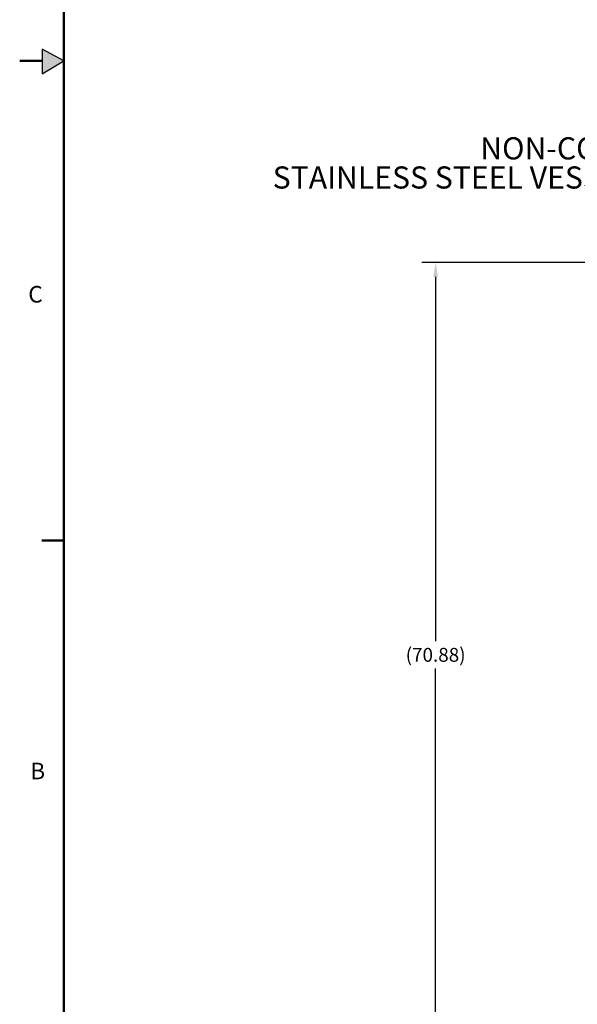
# Model space of a CAD drawing. Units: inches. Extents: x 4 to 348, y 3 to 271.
# Drawn here: x 4 to 55, y 51 to 140 of the extents above; entities that cross this region are included whole.
import ezdxf

# ---------------------------------------------------------------- set-up
doc = ezdxf.new("R2010")
doc.units = ezdxf.units.IN
doc.header["$MEASUREMENT"] = 0
doc.header["$PDSIZE"] = -1
doc.layers.add('BORDER', color=7, linetype='Continuous', lineweight=50)
doc.layers.add('FORMAT', color=7, linetype='Continuous')
doc.layers.add('OBJECT', color=7, linetype='Continuous')
doc.styles.add('SLDTEXTSTYLE0', font='TXT', dxfattribs={"width": 0.75})
doc.dimstyles.get("Standard").update_dxf_attribs({"dimtxt": 0.18, "dimasz": 0.18, "dimexe": 0.18, "dimexo": 0.0625, "dimgap": 0.09, "dimtad": 0, "dimtih": 1, "dimtoh": 1, "dimdec": 4, "dimzin": 0, "dimdsep": 46, "dimtxsty": 'Standard', "dimcen": 0.09, "dimadec": 0, "dimazin": 0, "dimtfac": 1, "dimtdec": 4, "dimtofl": 0, "dimtmove": 0, "dimatfit": 3, "dimfxl": 0, "dimtolj": 1, "dimtzin": 0, "dimarcsym": 0})

# ---------------------------------------------------------------- blocks, each defined once
blk = doc.blocks.new('_D_2')
at = {"layer": 'Defpoints', "color": 0}
for p in [(41.926, 118.35), (79.604, 118.35), (59.659, 47.47)]:
    blk.add_point(p, dxfattribs=at)
at = {"layer": 'OBJECT', "color": 0, "lineweight": -2}
for p, q in [((79.104, 118.35), (40.676, 118.35)), ((41.926, 117.05), (41.926, 84.135)), ((41.926, 48.77), (41.926, 81.685)), ((59.159, 47.47), (40.676, 47.47))]:
    blk.add_line(p, q, dxfattribs=at)
at = {"layer": 'OBJECT', "color": 0}
for points in [[(42.143, 117.05), (41.709, 117.05), (41.926, 118.35)], [(41.709, 48.77), (42.143, 48.77), (41.926, 47.47)]]:
    blk.add_solid(points, dxfattribs=at)
at = {"layer": 'OBJECT', "color": 0, "insert": (41.926, 83.535), "char_height": 1.25, "attachment_point": 2}
blk.add_mtext('\\A1;(70.88)', dxfattribs=at)
blk = doc.blocks.new('SW_NOTE_0_8')
at = {"layer": 'OBJECT', "color": 0, "char_height": 0.125, "attachment_point": 3, "style": 'SLDTEXTSTYLE0'}
for s, insert in [('NON-CODE', (-0.027, 0.1628)), ('STAINLESS STEEL VESSEL', (-0.0386, -0.0016))]:
    blk.add_mtext(s, dxfattribs=dict(at, insert=insert))

msp = doc.modelspace()

# ---------------------------------------------------------------- hatches: boundary and pattern name
at = {"layer": 'FORMAT'}
msp.add_hatch(color=256, dxfattribs=at).paths.add_polyline_path([(6.382, 135.397), (8.366, 136.57), (6.382, 137.618)], flags=0)

# ---------------------------------------------------------------- linework, layer by layer
at = {"layer": 'BORDER'}
for p, q in [((8.366, 266.57), (8.366, 6.57)), ((6.382, 136.57), (4.366, 136.57)), ((8.366, 93.242), (6.366, 93.242))]:
    msp.add_line(p, q, dxfattribs=at)
at = {"layer": 'FORMAT'}
for p, q in [((6.382, 137.618), (6.382, 135.397)), ((8.366, 136.57), (6.382, 137.618)), ((6.382, 135.397), (8.366, 136.57))]:
    msp.add_line(p, q, dxfattribs=at)

# ---------------------------------------------------------------- block references
at = {"layer": 'OBJECT', "xscale": 16, "yscale": 16, "zscale": 16}
msp.add_blockref('SW_NOTE_0_8', (60.556, 127.05), dxfattribs=at)

# ---------------------------------------------------------------- texts
at = {"layer": 'BORDER', "color": 7, "char_height": 1.5, "attachment_point": 1, "style": 'SLDTEXTSTYLE0'}
for s, insert in [('C', (5.14, 116.229)), ('B', (5.317, 73.166))]:
    msp.add_mtext(s, dxfattribs=dict(at, insert=insert))

# ---------------------------------------------------------------- dimensions: what is measured, and where the dimension line sits
at = {"layer": 'OBJECT'}
dim = msp.add_linear_dim(base=(41.926, 118.35), p1=(59.659, 47.47), p2=(79.604, 118.35), angle=90, text='(<>)', dimstyle='Standard', override={"dimscale": 10, "dimtxt": 0.125, "dimasz": 0.13, "dimexe": 0.125, "dimexo": 0.05, "dimgap": 0.06, "dimdec": 2, "dimadec": 2, "dimtdec": 2}, dxfattribs=at)
dim.commit()
dim.dimension.update_dxf_attribs({"geometry": '_D_2', "text_midpoint": (41.926, 82.91), "dimtype": 160})

doc.saveas('drawing.dxf')
